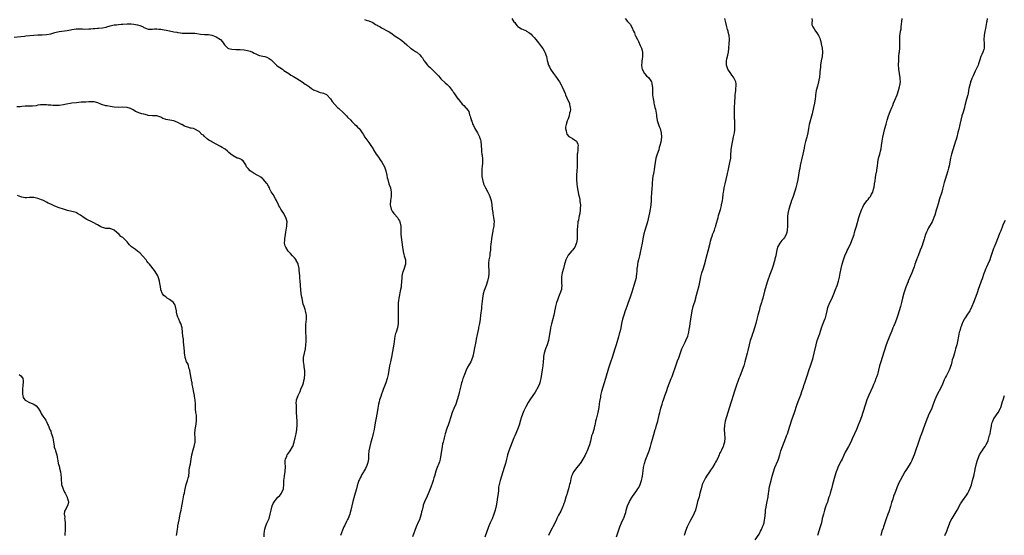
# Model space of a CAD drawing. Units: inches. Extents: x 2508000 to 2511000, y 1554000 to 1557000.
# Drawn here: x 2510172 to 2510637, y 1556227 to 1556470 of the extents above; entities that cross this region are included whole.
import ezdxf

# ---------------------------------------------------------------- set-up
doc = ezdxf.new("R2010")
doc.units = ezdxf.units.IN
doc.header["$MEASUREMENT"] = 0
doc.layers.add('LD25081554_10ft', color=151, linetype='Continuous')

msp = doc.modelspace()

# ---------------------------------------------------------------- linework, layer by layer
at = {"layer": 'LD25081554_10ft'}
for points, elevation in [([(2510169.81, 1556462.19), (2510173, 1556462.54), (2510174.68, 1556462.68), (2510175.25, 1556462.75), (2510177.1, 1556462.9), (2510179, 1556463.08), (2510181, 1556463.18), (2510183, 1556463.23), (2510185, 1556463.39), (2510187, 1556463.79), (2510189, 1556464.34), (2510191, 1556464.8), (2510194.7, 1556465.3), (2510196.36, 1556465.64), (2510197, 1556465.8), (2510198.03, 1556465.97), (2510199, 1556466.08), (2510199.9, 1556466.1), (2510201.97, 1556466.03), (2510203, 1556465.96), (2510205, 1556466.03), (2510205.92, 1556466.08), (2510207, 1556466.24), (2510207.75, 1556466.25), (2510209, 1556466.42), (2510209.57, 1556466.43), (2510211.42, 1556466.58), (2510213.12, 1556466.88), (2510213.48, 1556467), (2510215, 1556467.44), (2510217, 1556467.99), (2510218.05, 1556468.05), (2510219, 1556468.19), (2510220.23, 1556468.23), (2510221, 1556468.29), (2510223, 1556468.42), (2510225, 1556468.4), (2510226.26, 1556468.26), (2510227, 1556468.15), (2510227.97, 1556467.97), (2510229, 1556467.64), (2510229.52, 1556467.52), (2510230.58, 1556467), (2510231, 1556466.76), (2510231.37, 1556466.63), (2510233, 1556465.98), (2510234, 1556466), (2510235, 1556465.91), (2510235.98, 1556466.02), (2510237, 1556466.03), (2510238.02, 1556465.98), (2510239, 1556465.89), (2510243, 1556465.08), (2510245, 1556464.73), (2510246.51, 1556464.51), (2510247, 1556464.4), (2510248.26, 1556464.26), (2510249, 1556464.11), (2510250.08, 1556464.08), (2510251, 1556464.02), (2510253, 1556464.08), (2510254.02, 1556464.02), (2510255, 1556464), (2510255.86, 1556463.86), (2510257.63, 1556463.63), (2510259.46, 1556463.46), (2510261, 1556463.42), (2510261.36, 1556463.36), (2510263, 1556463.16), (2510263.48, 1556463), (2510265, 1556462.31), (2510267, 1556461.12), (2510267.15, 1556461), (2510267.94, 1556459.94), (2510268.66, 1556459), (2510269, 1556458.5), (2510270.56, 1556457), (2510270.82, 1556456.82), (2510272.47, 1556456.47), (2510274.37, 1556456.37), (2510276.31, 1556456.31), (2510278.18, 1556456.18), (2510279, 1556456.05), (2510279.84, 1556455.84), (2510281, 1556455.51), (2510282.16, 1556455), (2510283, 1556454.59), (2510283.72, 1556454.28), (2510285, 1556453.69), (2510285.52, 1556453.52), (2510287, 1556453.17), (2510287.95, 1556453), (2510289, 1556452.76), (2510290.09, 1556452.09), (2510291, 1556451.51), (2510291.44, 1556451), (2510293, 1556449.39), (2510293.41, 1556449), (2510294.27, 1556448.28), (2510295, 1556447.8), (2510296.3, 1556447), (2510297, 1556446.5), (2510298.49, 1556445.51), (2510299.3, 1556445), (2510300.29, 1556444.29), (2510301, 1556443.87), (2510301.53, 1556443.53), (2510303, 1556442.69), (2510305.56, 1556441), (2510307, 1556439.96), (2510307.6, 1556439.6), (2510309, 1556438.66), (2510309.98, 1556437.98), (2510311, 1556437.38), (2510312.62, 1556436.62), (2510313, 1556436.51), (2510314.11, 1556436.11), (2510315, 1556435.96), (2510315.66, 1556435.66), (2510317, 1556435.14), (2510317.18, 1556435), (2510319, 1556433.02), (2510319.79, 1556431.79), (2510321, 1556430.41), (2510322.32, 1556429), (2510322.64, 1556428.64), (2510325, 1556426.37), (2510326.51, 1556425), (2510327, 1556424.45), (2510328.47, 1556423), (2510329, 1556422.36), (2510330.49, 1556421), (2510331, 1556420.45), (2510331.74, 1556419.74), (2510332.48, 1556419), (2510333, 1556418.36), (2510333.93, 1556417), (2510334.35, 1556416.35), (2510335.12, 1556415), (2510336.53, 1556413), (2510337, 1556412.4), (2510337.97, 1556411), (2510339, 1556409.43), (2510339.25, 1556409), (2510340.54, 1556407), (2510341.54, 1556405.54), (2510342.31, 1556404.31), (2510343.15, 1556403.15), (2510344.37, 1556401), (2510345.06, 1556399), (2510345.44, 1556397), (2510345.71, 1556395.71), (2510345.91, 1556395), (2510346.52, 1556393), (2510347.16, 1556391), (2510347.55, 1556389), (2510347.54, 1556387.54), (2510347.51, 1556387), (2510347.22, 1556385), (2510347.1, 1556383), (2510347.54, 1556381), (2510348.1, 1556380.1), (2510348.82, 1556379), (2510349, 1556378.8), (2510350.49, 1556377), (2510350.7, 1556376.7), (2510351, 1556376.14), (2510351.44, 1556375.44), (2510351.65, 1556375), (2510352.05, 1556373), (2510352.04, 1556372.04), (2510352.06, 1556371), (2510352.15, 1556369), (2510352.57, 1556365.43), (2510352.82, 1556363), (2510353.18, 1556361), (2510353.56, 1556359.56), (2510353.74, 1556359), (2510354.04, 1556357.96), (2510354.26, 1556357), (2510354.24, 1556356.24), (2510354.28, 1556355), (2510353.94, 1556354.06), (2510353.65, 1556353), (2510353, 1556351.25), (2510352.93, 1556351), (2510352.57, 1556349.43), (2510352.55, 1556348.55), (2510352.32, 1556345), (2510352.19, 1556344.19), (2510352.02, 1556343), (2510351.17, 1556339), (2510351, 1556337.75), (2510350.91, 1556336.91), (2510350.88, 1556334.88), (2510350.92, 1556333), (2510350.88, 1556331), (2510350.87, 1556329), (2510350.85, 1556327), (2510350.48, 1556325), (2510349.83, 1556323), (2510349.65, 1556322.35), (2510349.32, 1556321), (2510348.77, 1556317.23), (2510348.15, 1556313.85), (2510348.01, 1556313), (2510347.65, 1556311), (2510347.56, 1556310.44), (2510347.22, 1556309), (2510346.82, 1556307), (2510346.17, 1556303), (2510345.71, 1556301), (2510345.1, 1556299), (2510343.81, 1556295.81), (2510343.46, 1556295), (2510343, 1556293.73), (2510342.61, 1556292.61), (2510342.11, 1556291), (2510341.92, 1556290.08), (2510341.62, 1556289), (2510341.3, 1556287), (2510340.95, 1556284.95), (2510340.27, 1556281.73), (2510340.07, 1556280.07), (2510339.86, 1556279), (2510339.69, 1556278.31), (2510339.48, 1556277), (2510339.08, 1556275.08), (2510338.57, 1556273), (2510338, 1556271), (2510337.46, 1556269), (2510337.09, 1556267), (2510336.93, 1556265.07), (2510336.94, 1556264.94), (2510336.82, 1556263), (2510336.55, 1556261.45), (2510336.45, 1556261), (2510336.02, 1556260.02), (2510335.48, 1556258.52), (2510335, 1556257.85), (2510334.73, 1556257.27), (2510334.53, 1556257), (2510333.73, 1556255.73), (2510333.35, 1556255), (2510333, 1556254.25), (2510332.64, 1556253.36), (2510332.38, 1556253), (2510332.04, 1556252.04), (2510331.55, 1556250.45), (2510331.14, 1556249), (2510330.55, 1556247), (2510330.19, 1556245.81), (2510329.42, 1556243), (2510328.98, 1556241), (2510328.59, 1556239), (2510328.24, 1556237.76), (2510328.05, 1556237), (2510327.25, 1556235), (2510327, 1556234.48), (2510326.47, 1556233.53), (2510325.56, 1556231.56), (2510325.27, 1556231), (2510324.57, 1556229.43), (2510323.68, 1556227)], 7360), ([(2510335, 1556470.42), (2510335.79, 1556470.21), (2510337, 1556469.85), (2510338.94, 1556469), (2510340.19, 1556468.19), (2510341, 1556467.75), (2510341.47, 1556467.47), (2510342.33, 1556467), (2510343, 1556466.57), (2510346.01, 1556465), (2510346.63, 1556464.63), (2510347.82, 1556463.82), (2510348.94, 1556463), (2510350.15, 1556462.15), (2510351, 1556461.62), (2510351.95, 1556461), (2510352.57, 1556460.57), (2510353.7, 1556459.7), (2510355, 1556458.5), (2510356.71, 1556457), (2510357, 1556456.79), (2510358.07, 1556456.07), (2510359, 1556455.42), (2510359.27, 1556455.27), (2510359.62, 1556455), (2510361, 1556453.75), (2510361.77, 1556453), (2510362.34, 1556452.34), (2510363, 1556451.22), (2510363.09, 1556451.09), (2510363.14, 1556451), (2510364.64, 1556449), (2510365, 1556448.63), (2510365.88, 1556447.88), (2510368.83, 1556445), (2510369.86, 1556443.86), (2510370.58, 1556443), (2510371, 1556442.56), (2510373, 1556440.61), (2510373.89, 1556439.89), (2510374.67, 1556439), (2510374.84, 1556438.84), (2510376.38, 1556437), (2510376.64, 1556436.64), (2510377, 1556436.06), (2510377.47, 1556435.47), (2510377.74, 1556435), (2510379, 1556433.09), (2510379.07, 1556433), (2510379.99, 1556431.99), (2510380.64, 1556431), (2510381, 1556430.51), (2510381.83, 1556429.83), (2510382.8, 1556428.8), (2510383, 1556428.49), (2510383.77, 1556427.77), (2510384.1, 1556427), (2510384.55, 1556425.45), (2510384.84, 1556424.84), (2510385, 1556424.24), (2510385.3, 1556423.3), (2510385.35, 1556423), (2510385.52, 1556422.48), (2510386.11, 1556421), (2510386.41, 1556420.41), (2510387.08, 1556419), (2510388.21, 1556417), (2510389.15, 1556415.15), (2510389.21, 1556415), (2510389.63, 1556413.63), (2510389.79, 1556413), (2510390, 1556411), (2510390.1, 1556409), (2510390.21, 1556408.21), (2510390.34, 1556407), (2510390.45, 1556406.45), (2510390.62, 1556404.62), (2510390.62, 1556403), (2510390.44, 1556401), (2510390.36, 1556400.36), (2510390.26, 1556399), (2510390.23, 1556398.23), (2510390.27, 1556397), (2510390.34, 1556396.34), (2510390.58, 1556395), (2510391.15, 1556393), (2510391.7, 1556391.7), (2510392.01, 1556391), (2510393.07, 1556389), (2510393.69, 1556387.69), (2510394.06, 1556387), (2510394.75, 1556385), (2510395.07, 1556383), (2510395.23, 1556381), (2510395.48, 1556379.48), (2510395.51, 1556379), (2510395.88, 1556377), (2510396.07, 1556375), (2510395.98, 1556374.02), (2510395.92, 1556373), (2510395.7, 1556371.7), (2510395.56, 1556371), (2510395.44, 1556370.56), (2510395.14, 1556369), (2510394.81, 1556367), (2510394.63, 1556365.37), (2510394.56, 1556364.56), (2510394.46, 1556363), (2510394.38, 1556361.62), (2510394.15, 1556360.15), (2510394.02, 1556359), (2510393.65, 1556357), (2510393.51, 1556355.51), (2510393.44, 1556355), (2510393.44, 1556354.56), (2510393.56, 1556351.56), (2510393.6, 1556351), (2510393.58, 1556350.42), (2510393.45, 1556349), (2510392.99, 1556347), (2510392.32, 1556345), (2510391.42, 1556342.58), (2510390.97, 1556341), (2510390.62, 1556339), (2510390.41, 1556337.59), (2510390.32, 1556336.32), (2510390.15, 1556335), (2510390.09, 1556334.09), (2510389.75, 1556331), (2510389.47, 1556329), (2510389.13, 1556327), (2510388.79, 1556325.21), (2510388.67, 1556324.67), (2510388.12, 1556321.88), (2510387.63, 1556319.63), (2510387.43, 1556318.57), (2510387.1, 1556317), (2510387, 1556316.35), (2510386.38, 1556313), (2510386.15, 1556312.15), (2510385.83, 1556311), (2510385.04, 1556309), (2510383.61, 1556306.39), (2510382.93, 1556305), (2510382.09, 1556303), (2510381.63, 1556301.63), (2510381.4, 1556301), (2510381, 1556299.81), (2510380.76, 1556299), (2510380.38, 1556297.62), (2510380.19, 1556297), (2510379.6, 1556294.4), (2510379.32, 1556293), (2510378.75, 1556291), (2510377.98, 1556289), (2510377.08, 1556286.92), (2510376.35, 1556285), (2510375.73, 1556283), (2510375.54, 1556282.46), (2510375.09, 1556281), (2510374.35, 1556279), (2510374.02, 1556278.02), (2510373.65, 1556277), (2510373.06, 1556275), (2510372.5, 1556273), (2510372.35, 1556272.35), (2510372, 1556271), (2510371.81, 1556270.19), (2510371.58, 1556269), (2510370.99, 1556265), (2510370.61, 1556263), (2510370.28, 1556261.72), (2510370.06, 1556261), (2510369.32, 1556259), (2510369, 1556258.26), (2510368.67, 1556257.33), (2510367.92, 1556255), (2510367.73, 1556254.27), (2510367.3, 1556253), (2510367, 1556252.05), (2510366.24, 1556249.76), (2510365.91, 1556249), (2510365, 1556246.71), (2510364.48, 1556245.52), (2510363.21, 1556242.79), (2510362.68, 1556241.32), (2510362.57, 1556241), (2510362.09, 1556239), (2510361.91, 1556238.09), (2510361.72, 1556237), (2510361.12, 1556235), (2510361, 1556234.73), (2510360.42, 1556233.58), (2510359.32, 1556231), (2510357.58, 1556226.42)], 7350), ([(2510404.38, 1556471), (2510405.45, 1556469.45), (2510405.81, 1556469), (2510406.3, 1556468.3), (2510407, 1556467.43), (2510407.21, 1556467.21), (2510409, 1556466.02), (2510410.6, 1556465.4), (2510411, 1556465.23), (2510411.44, 1556465), (2510412.42, 1556464.42), (2510413, 1556464.05), (2510413.51, 1556463.51), (2510414.04, 1556463), (2510414.48, 1556462.48), (2510415, 1556462.01), (2510415.82, 1556461), (2510416.32, 1556460.32), (2510417, 1556459.56), (2510418.47, 1556457.53), (2510419, 1556456.76), (2510419.68, 1556455.68), (2510420.06, 1556455), (2510420.82, 1556453), (2510421.18, 1556451.18), (2510421.32, 1556450.68), (2510421.73, 1556449), (2510422.14, 1556448.14), (2510422.73, 1556447), (2510424.09, 1556445), (2510425, 1556443.77), (2510426.93, 1556441), (2510427.7, 1556439.7), (2510428.1, 1556439), (2510428.97, 1556437), (2510429.54, 1556435.54), (2510429.76, 1556435), (2510430.45, 1556433.55), (2510430.76, 1556432.76), (2510431.57, 1556431), (2510431.66, 1556430.34), (2510432.01, 1556429), (2510432.08, 1556428.08), (2510431.91, 1556427), (2510431.68, 1556426.32), (2510431.48, 1556425), (2510431, 1556423.6), (2510430.77, 1556423), (2510430.6, 1556422.6), (2510430.03, 1556421), (2510429.76, 1556419.76), (2510429.72, 1556419), (2510430.06, 1556417.94), (2510430.17, 1556417), (2510430.41, 1556416.41), (2510431.35, 1556415.35), (2510431.95, 1556415), (2510433, 1556414.34), (2510435, 1556413), (2510435.59, 1556411.59), (2510435.72, 1556411), (2510435.61, 1556410.39), (2510435.57, 1556409), (2510435.37, 1556407.37), (2510435.3, 1556407), (2510435.23, 1556405), (2510435.25, 1556403), (2510435.19, 1556401), (2510435.03, 1556399), (2510434.91, 1556397.09), (2510434.96, 1556395), (2510435.12, 1556393), (2510435.32, 1556391.32), (2510435.34, 1556391), (2510435.4, 1556390.6), (2510435.7, 1556389), (2510435.93, 1556387.93), (2510436.17, 1556387), (2510436.51, 1556385.49), (2510436.58, 1556385), (2510436.57, 1556384.57), (2510436.77, 1556383), (2510436.75, 1556381.25), (2510436.65, 1556380.65), (2510436.46, 1556379), (2510436.16, 1556377.84), (2510436.05, 1556377), (2510435.86, 1556375.86), (2510435.62, 1556375), (2510435.5, 1556374.5), (2510435.34, 1556373), (2510435.28, 1556371.28), (2510435.24, 1556370.76), (2510435.24, 1556369), (2510435.18, 1556366.82), (2510434.95, 1556365.05), (2510434.08, 1556363), (2510433.65, 1556362.35), (2510433, 1556361.65), (2510432.7, 1556361.3), (2510431, 1556359.23), (2510430.83, 1556359), (2510430.71, 1556358.71), (2510429.86, 1556357), (2510429.49, 1556355.49), (2510429.35, 1556355), (2510428.87, 1556353), (2510428.22, 1556351), (2510427.99, 1556350.01), (2510427.8, 1556349), (2510427.84, 1556347.84), (2510427.84, 1556347), (2510427.89, 1556346.11), (2510428.01, 1556345), (2510427.91, 1556343.91), (2510427.8, 1556343), (2510427.13, 1556341), (2510427, 1556340.66), (2510426.23, 1556339), (2510425.91, 1556338.09), (2510425.47, 1556337), (2510424.99, 1556335), (2510424.68, 1556333.32), (2510424.64, 1556333), (2510424.56, 1556332.56), (2510424.23, 1556331), (2510423.16, 1556326.84), (2510422.75, 1556325), (2510422.72, 1556324.72), (2510422.41, 1556323), (2510422.23, 1556321.77), (2510422.13, 1556321), (2510421.76, 1556319), (2510421.15, 1556317), (2510420.34, 1556315), (2510419.66, 1556313), (2510419.44, 1556311.44), (2510419.36, 1556311), (2510419.33, 1556310.67), (2510419.23, 1556309), (2510419.05, 1556307.05), (2510418.79, 1556305.21), (2510418.07, 1556301), (2510417.76, 1556299.76), (2510417.6, 1556299), (2510417.48, 1556298.52), (2510416.9, 1556297.1), (2510415.45, 1556294.55), (2510414.39, 1556293), (2510413, 1556291.07), (2510412.18, 1556289.82), (2510411, 1556287.72), (2510410.66, 1556287), (2510410.16, 1556285.84), (2510409.82, 1556285), (2510409.06, 1556282.94), (2510408.58, 1556281.42), (2510407.85, 1556279), (2510407.15, 1556277), (2510405.92, 1556274.08), (2510405.45, 1556273), (2510403.86, 1556269), (2510403.08, 1556266.92), (2510402.47, 1556265), (2510402.26, 1556264.26), (2510401.92, 1556263), (2510401.42, 1556261), (2510400.86, 1556259), (2510398.96, 1556253), (2510398.47, 1556251), (2510398.22, 1556249.78), (2510398.13, 1556248.13), (2510397.96, 1556247), (2510397.85, 1556245.85), (2510397.73, 1556245), (2510397.34, 1556242.66), (2510397.02, 1556241), (2510396.61, 1556239), (2510396.02, 1556237), (2510395.16, 1556234.84), (2510395, 1556234.47), (2510394.31, 1556233), (2510393.5, 1556231), (2510391.75, 1556226.25)], 7340), ([(2510457.83, 1556471), (2510459, 1556469.56), (2510460.22, 1556468.22), (2510461, 1556466.88), (2510461.85, 1556465), (2510462.25, 1556464.25), (2510462.67, 1556463), (2510462.79, 1556462.79), (2510463.65, 1556461), (2510464.17, 1556460.17), (2510465, 1556458.26), (2510465.58, 1556457), (2510465.87, 1556455.87), (2510466.03, 1556455), (2510466.02, 1556453), (2510465.84, 1556451.84), (2510465.77, 1556451), (2510465.76, 1556450.24), (2510465.62, 1556449), (2510465.74, 1556447.74), (2510465.92, 1556447), (2510467.01, 1556445), (2510467.94, 1556443.94), (2510469.01, 1556443), (2510470.31, 1556441), (2510470.47, 1556440.47), (2510470.67, 1556439), (2510470.72, 1556438.72), (2510470.71, 1556437), (2510470.77, 1556436.77), (2510470.85, 1556435), (2510471.12, 1556433), (2510471.44, 1556431.44), (2510471.47, 1556431), (2510471.55, 1556430.45), (2510471.9, 1556429), (2510472.15, 1556428.15), (2510472.59, 1556425.41), (2510472.73, 1556424.73), (2510472.96, 1556423), (2510473, 1556422.82), (2510473.59, 1556421), (2510473.97, 1556419.97), (2510474.4, 1556419), (2510474.91, 1556417), (2510475.01, 1556415), (2510474.67, 1556412.67), (2510474.28, 1556411), (2510473.99, 1556410.01), (2510473.73, 1556409), (2510473, 1556407), (2510472.54, 1556405.46), (2510472.37, 1556405), (2510471.97, 1556403), (2510471.74, 1556401), (2510471.51, 1556399.51), (2510471.4, 1556398.6), (2510471.05, 1556397), (2510471, 1556396.7), (2510470.76, 1556395), (2510470.65, 1556393.35), (2510470.6, 1556393), (2510470.56, 1556392.56), (2510470.41, 1556390.41), (2510470.28, 1556389), (2510470.25, 1556388.25), (2510470.16, 1556387), (2510470.13, 1556385.87), (2510470.14, 1556385), (2510470.06, 1556383), (2510469.86, 1556381.86), (2510469.73, 1556381), (2510469.32, 1556379.32), (2510468.37, 1556375), (2510468.04, 1556373.96), (2510467.78, 1556373), (2510467.13, 1556370.87), (2510466.71, 1556369.29), (2510466.23, 1556367), (2510465.83, 1556365), (2510465, 1556360.55), (2510464.67, 1556359), (2510464.36, 1556357.64), (2510464.19, 1556357), (2510463.94, 1556355.94), (2510463.74, 1556355), (2510463.64, 1556354.36), (2510463.47, 1556353), (2510463.37, 1556351.37), (2510463.27, 1556350.73), (2510463.09, 1556349), (2510463, 1556348.6), (2510462.62, 1556347), (2510462.01, 1556345), (2510461, 1556341.85), (2510460.07, 1556339), (2510459.38, 1556337), (2510458.66, 1556335), (2510458.25, 1556333.75), (2510457.95, 1556333), (2510457.29, 1556331), (2510456.7, 1556329), (2510456.23, 1556327), (2510455.81, 1556325), (2510455.37, 1556323), (2510455.28, 1556322.72), (2510454.75, 1556320.75), (2510453.58, 1556317), (2510453.06, 1556315.06), (2510452.45, 1556313), (2510451.8, 1556311), (2510451, 1556308.71), (2510450.07, 1556305.93), (2510448.54, 1556301), (2510446.81, 1556295), (2510446.31, 1556293), (2510446.2, 1556292.2), (2510445.78, 1556290.22), (2510445.64, 1556289), (2510445.4, 1556287.4), (2510444.93, 1556285), (2510444.18, 1556281.82), (2510443.97, 1556281), (2510443.73, 1556279.73), (2510443.56, 1556279), (2510443.43, 1556278.57), (2510443.11, 1556277), (2510442.47, 1556275), (2510442.06, 1556273.94), (2510441.88, 1556273), (2510441.51, 1556271.51), (2510441, 1556269.78), (2510440.74, 1556269), (2510439.96, 1556267), (2510439.68, 1556266.32), (2510439, 1556264.88), (2510437.97, 1556263), (2510437, 1556261.35), (2510436.74, 1556261), (2510435, 1556258.84), (2510434.12, 1556257.88), (2510433.53, 1556257), (2510433, 1556255.96), (2510432.61, 1556255), (2510432.25, 1556253.75), (2510431.91, 1556251.91), (2510431.72, 1556251), (2510431.56, 1556250.44), (2510431.24, 1556249), (2510430.57, 1556247), (2510430.38, 1556246.38), (2510429.9, 1556245), (2510429.23, 1556242.77), (2510429, 1556242.08), (2510428.62, 1556241), (2510428.32, 1556240.32), (2510427.56, 1556238.44), (2510426.5, 1556236.5), (2510425.73, 1556235), (2510425.52, 1556234.48), (2510424.56, 1556232.56), (2510423.81, 1556231), (2510423.54, 1556230.46), (2510422.73, 1556229), (2510421.72, 1556227)], 7330), ([(2510453.73, 1556226.27), (2510455.38, 1556231), (2510456.21, 1556233), (2510457.16, 1556235), (2510457.23, 1556235.23), (2510457.89, 1556237), (2510458.14, 1556237.86), (2510458.39, 1556239), (2510459, 1556241), (2510459.94, 1556243), (2510461, 1556244.88), (2510462.47, 1556247), (2510463, 1556247.72), (2510463.89, 1556249), (2510464.3, 1556249.7), (2510465, 1556251.07), (2510465.63, 1556253), (2510465.88, 1556254.12), (2510466.09, 1556255), (2510466.44, 1556257.56), (2510466.6, 1556259), (2510466.98, 1556261), (2510467.49, 1556262.51), (2510467.62, 1556263), (2510469.2, 1556267), (2510469.86, 1556269), (2510470.2, 1556270.2), (2510471.37, 1556274.63), (2510472.07, 1556277), (2510472.3, 1556277.7), (2510472.71, 1556279), (2510473, 1556280.02), (2510473.26, 1556281), (2510473.95, 1556283.95), (2510474.18, 1556285), (2510474.34, 1556285.66), (2510474.7, 1556287), (2510475.31, 1556289), (2510475.73, 1556290.27), (2510475.95, 1556291), (2510476.71, 1556293.29), (2510477.32, 1556295), (2510478.05, 1556297), (2510479.61, 1556301), (2510479.99, 1556302.01), (2510480.34, 1556303), (2510481.71, 1556307), (2510482.45, 1556309), (2510482.61, 1556309.39), (2510483.16, 1556310.84), (2510484.68, 1556315), (2510485, 1556315.76), (2510485.57, 1556317), (2510486.17, 1556318.17), (2510486.57, 1556319), (2510487.43, 1556321), (2510487.96, 1556323), (2510488.13, 1556324.13), (2510488.39, 1556325.61), (2510488.58, 1556327), (2510488.93, 1556329.07), (2510489.54, 1556333), (2510489.99, 1556335), (2510490.43, 1556336.43), (2510490.69, 1556337.31), (2510491.2, 1556339), (2510491.27, 1556339.27), (2510492.72, 1556345), (2510493.25, 1556347.25), (2510493.61, 1556349), (2510494.09, 1556351), (2510494.61, 1556352.61), (2510495.32, 1556354.68), (2510495.98, 1556357), (2510496.16, 1556357.84), (2510497, 1556361.32), (2510497.91, 1556365), (2510498.16, 1556365.84), (2510498.46, 1556367), (2510499, 1556368.66), (2510499.13, 1556369), (2510499.7, 1556370.3), (2510499.94, 1556371), (2510500.37, 1556372.37), (2510500.6, 1556373), (2510500.69, 1556373.31), (2510501.68, 1556377), (2510501.94, 1556378.06), (2510502.25, 1556379), (2510502.79, 1556380.79), (2510503.27, 1556382.73), (2510503.36, 1556383), (2510503.76, 1556385), (2510503.96, 1556386.04), (2510504.12, 1556388.12), (2510504.27, 1556389), (2510504.39, 1556389.61), (2510504.58, 1556391), (2510504.99, 1556392.99), (2510505.46, 1556395), (2510505.95, 1556397), (2510506.14, 1556397.86), (2510506.41, 1556399), (2510507.3, 1556403), (2510507.64, 1556405), (2510507.75, 1556406.25), (2510507.94, 1556409), (2510508.19, 1556411), (2510508.65, 1556413.35), (2510509.05, 1556415.05), (2510509.43, 1556417), (2510509.54, 1556418.46), (2510509.65, 1556419), (2510509.68, 1556419.68), (2510509.65, 1556421), (2510509.55, 1556423), (2510509.5, 1556423.5), (2510509.46, 1556425), (2510509.43, 1556427), (2510509.42, 1556429), (2510509.56, 1556431.56), (2510509.78, 1556434.22), (2510509.81, 1556435), (2510509.89, 1556435.89), (2510510.03, 1556437), (2510510.14, 1556438.14), (2510510.27, 1556439), (2510510.16, 1556440.16), (2510510.1, 1556441), (2510509.21, 1556443), (2510509, 1556443.31), (2510508.25, 1556444.25), (2510507.69, 1556445), (2510506.38, 1556447), (2510506.02, 1556448.02), (2510505.7, 1556449), (2510505.73, 1556450.27), (2510505.71, 1556451), (2510505.88, 1556451.88), (2510506.32, 1556453.68), (2510506.6, 1556455), (2510506.84, 1556456.84), (2510506.86, 1556457), (2510506.85, 1556457.15), (2510507, 1556459), (2510507.08, 1556461), (2510506.91, 1556463), (2510506.49, 1556464.49), (2510506.39, 1556465), (2510506.19, 1556465.81), (2510505.79, 1556467), (2510505.6, 1556467.6), (2510505.37, 1556469), (2510504.95, 1556471)], 7320), ([(2510545.96, 1556471), (2510546.06, 1556469.94), (2510545.85, 1556469), (2510545.96, 1556467.96), (2510546.38, 1556467), (2510547, 1556466.09), (2510547.68, 1556465), (2510548.26, 1556464.26), (2510549, 1556462.92), (2510549.61, 1556461.61), (2510549.79, 1556461), (2510550.1, 1556460.1), (2510550.39, 1556459), (2510550.83, 1556457), (2510550.99, 1556455), (2510550.79, 1556453), (2510550.38, 1556451), (2510550.04, 1556449), (2510549.93, 1556447.93), (2510549.74, 1556445.74), (2510549.7, 1556445), (2510549.5, 1556443.5), (2510549.46, 1556443), (2510549.4, 1556442.6), (2510549.05, 1556441), (2510548.52, 1556439), (2510548.03, 1556437), (2510547.85, 1556435.85), (2510547.7, 1556435), (2510547.61, 1556434.39), (2510547.45, 1556433), (2510547.14, 1556431), (2510546.72, 1556429), (2510546, 1556426), (2510544.72, 1556421), (2510544.31, 1556419), (2510543.97, 1556417), (2510543.66, 1556415.66), (2510543.54, 1556415), (2510543.44, 1556414.56), (2510542.97, 1556412.97), (2510542.51, 1556411), (2510542.27, 1556409.73), (2510541.67, 1556407), (2510541, 1556404.31), (2510540.71, 1556403), (2510540.41, 1556401.59), (2510540.22, 1556400.22), (2510540.01, 1556399), (2510539.7, 1556397), (2510539.34, 1556395), (2510538.86, 1556393), (2510538.33, 1556391), (2510538.04, 1556389.96), (2510537.75, 1556389), (2510537.06, 1556386.94), (2510536.54, 1556385.46), (2510536.34, 1556385), (2510535.94, 1556383.94), (2510535.63, 1556383), (2510535.02, 1556381), (2510534.61, 1556379), (2510534.44, 1556377.56), (2510534.4, 1556377), (2510534.44, 1556376.44), (2510534.43, 1556375), (2510534.47, 1556374.47), (2510534.49, 1556373), (2510534.33, 1556371), (2510534.06, 1556369.94), (2510533.74, 1556369), (2510533, 1556367.68), (2510532.5, 1556367), (2510531.84, 1556366.16), (2510530.89, 1556365), (2510529.78, 1556363), (2510529.57, 1556362.43), (2510529.24, 1556361), (2510528.87, 1556359), (2510528.5, 1556357.5), (2510528.42, 1556357), (2510528.19, 1556356.19), (2510527.63, 1556354.37), (2510527, 1556352.56), (2510526.13, 1556350.13), (2510525.03, 1556346.97), (2510524.43, 1556345), (2510523.65, 1556342.35), (2510522.81, 1556339), (2510522.4, 1556337.6), (2510522.25, 1556337), (2510521.93, 1556335.93), (2510521.47, 1556334.53), (2510521.02, 1556333), (2510520.5, 1556331), (2510520.02, 1556329), (2510519.5, 1556327), (2510518.86, 1556325), (2510518.19, 1556323), (2510517.92, 1556322.08), (2510517.55, 1556321), (2510516.91, 1556319), (2510516.35, 1556317), (2510515.74, 1556314.26), (2510515.43, 1556313), (2510514.37, 1556309), (2510513.78, 1556307), (2510513.03, 1556305), (2510511.91, 1556302.09), (2510511.54, 1556301), (2510510.07, 1556297), (2510509.57, 1556295.57), (2510508.6, 1556292.6), (2510508.12, 1556291), (2510507.89, 1556290.11), (2510507, 1556287), (2510505.65, 1556283), (2510505.5, 1556282.5), (2510505.1, 1556281), (2510504.74, 1556279), (2510504.62, 1556277), (2510504.77, 1556275), (2510504.95, 1556273), (2510504.79, 1556271), (2510504.32, 1556269.68), (2510504.12, 1556269), (2510503.32, 1556267.32), (2510503.1, 1556266.9), (2510503, 1556266.67), (2510502.39, 1556265.61), (2510502.15, 1556265), (2510501.52, 1556263.52), (2510501, 1556262.41), (2510500.47, 1556261.53), (2510500.21, 1556261), (2510499, 1556259.06), (2510498.13, 1556257.87), (2510497.6, 1556257), (2510496.3, 1556255), (2510495.81, 1556254.19), (2510495.16, 1556253), (2510494.26, 1556251), (2510493.65, 1556249), (2510493.16, 1556247), (2510492.71, 1556245.29), (2510492.06, 1556243), (2510491.83, 1556242.17), (2510491.06, 1556238.94), (2510490.49, 1556237.51), (2510490.27, 1556237), (2510488.37, 1556233.63), (2510488.05, 1556233), (2510487.07, 1556231), (2510486.27, 1556229), (2510485.98, 1556227.98), (2510485.73, 1556227)], 7310), ([(2510519.17, 1556225), (2510521, 1556227.58), (2510521.69, 1556229), (2510522.14, 1556229.86), (2510522.67, 1556231), (2510523, 1556231.77), (2510523.4, 1556233), (2510523.67, 1556234.32), (2510523.76, 1556235), (2510523.99, 1556238.01), (2510524.1, 1556239), (2510524.34, 1556240.34), (2510524.5, 1556241.5), (2510524.86, 1556243), (2510525.25, 1556245.25), (2510525.45, 1556247), (2510525.57, 1556247.57), (2510525.77, 1556249), (2510525.96, 1556250.04), (2510526.69, 1556253), (2510527.21, 1556255), (2510527.82, 1556257), (2510528.54, 1556259), (2510529.85, 1556262.15), (2510530.16, 1556263), (2510530.78, 1556265), (2510531.36, 1556267), (2510532.06, 1556269), (2510533.67, 1556273), (2510534.03, 1556273.97), (2510534.39, 1556275), (2510535.47, 1556278.53), (2510536.47, 1556281.53), (2510537.7, 1556285), (2510539.07, 1556289), (2510539.78, 1556291), (2510540.65, 1556293.35), (2510541.37, 1556295.37), (2510541.94, 1556297), (2510542.18, 1556297.82), (2510542.61, 1556299), (2510543.67, 1556302.33), (2510544.73, 1556305.27), (2510545.33, 1556307), (2510546.17, 1556309.83), (2510546.47, 1556311), (2510547.01, 1556313), (2510547.94, 1556317), (2510548.5, 1556319), (2510549.18, 1556321), (2510549.67, 1556322.33), (2510550.54, 1556325), (2510551.45, 1556327.45), (2510552.07, 1556329), (2510552.3, 1556329.7), (2510552.68, 1556331), (2510553.1, 1556333), (2510553.48, 1556334.52), (2510553.63, 1556335), (2510554.1, 1556336.1), (2510554.47, 1556337), (2510555.32, 1556338.68), (2510556.35, 1556341), (2510557.13, 1556343), (2510557.85, 1556345), (2510558.47, 1556347), (2510558.91, 1556348.91), (2510559.27, 1556350.73), (2510559.75, 1556353), (2510560.23, 1556355), (2510560.8, 1556357), (2510561.5, 1556359), (2510562.35, 1556361), (2510562.56, 1556361.44), (2510563, 1556362.29), (2510564.34, 1556365), (2510565.16, 1556367), (2510565.81, 1556369), (2510566.06, 1556369.94), (2510566.41, 1556371), (2510566.96, 1556372.96), (2510567.38, 1556374.62), (2510568.07, 1556377), (2510568.75, 1556379), (2510569.52, 1556381), (2510570.02, 1556381.97), (2510570.51, 1556383), (2510571.96, 1556385), (2510572.46, 1556385.54), (2510573, 1556386.26), (2510573.34, 1556386.66), (2510573.54, 1556387), (2510574.09, 1556388.09), (2510574.6, 1556389), (2510575.19, 1556391), (2510575.23, 1556391.23), (2510575.54, 1556393), (2510575.7, 1556394.3), (2510575.97, 1556395.97), (2510576.12, 1556397), (2510576.5, 1556399), (2510576.79, 1556400.78), (2510576.86, 1556401.14), (2510577.06, 1556403), (2510577.42, 1556405), (2510577.96, 1556407), (2510578.46, 1556409), (2510578.53, 1556409.47), (2510578.78, 1556411), (2510579.04, 1556413), (2510579.39, 1556415), (2510579.84, 1556417), (2510580.35, 1556419), (2510580.91, 1556421.09), (2510581.47, 1556423), (2510582.12, 1556425), (2510582.85, 1556427), (2510583.64, 1556429), (2510584.06, 1556429.94), (2510584.43, 1556431), (2510585, 1556432.38), (2510586.11, 1556435), (2510586.81, 1556437), (2510587.26, 1556438.74), (2510587.41, 1556439.41), (2510587.68, 1556441), (2510587.64, 1556442.36), (2510587.64, 1556443), (2510587.25, 1556445), (2510586.93, 1556447), (2510586.8, 1556449.2), (2510586.86, 1556451), (2510587.01, 1556453), (2510587.17, 1556454.83), (2510587.26, 1556455.26), (2510587.39, 1556457), (2510587.38, 1556458.62), (2510587.42, 1556459), (2510587.42, 1556459.42), (2510587.36, 1556461), (2510587.48, 1556462.52), (2510587.48, 1556463), (2510587.5, 1556463.5), (2510587.8, 1556465), (2510588.03, 1556465.97), (2510588.11, 1556467), (2510588.23, 1556468.23), (2510588.42, 1556469.58), (2510588.52, 1556471)], 7300), ([(2510628.54, 1556471), (2510628.41, 1556469.59), (2510628.35, 1556469), (2510627.79, 1556466.21), (2510627.5, 1556465), (2510627.15, 1556463), (2510627.06, 1556461), (2510627.18, 1556459.18), (2510627.15, 1556457), (2510627, 1556456.36), (2510626.6, 1556455), (2510626.09, 1556453.91), (2510625.68, 1556453), (2510624.94, 1556451), (2510624.47, 1556449.53), (2510624.27, 1556449), (2510623.44, 1556447), (2510623.28, 1556446.72), (2510623, 1556446.11), (2510622.39, 1556445), (2510621.91, 1556443.91), (2510621.3, 1556442.7), (2510621, 1556441.74), (2510620.8, 1556441.2), (2510620.7, 1556440.7), (2510620.26, 1556439), (2510620.02, 1556437.98), (2510619.85, 1556437), (2510619.56, 1556435.56), (2510619.43, 1556435), (2510618.9, 1556432.9), (2510618.09, 1556429.91), (2510617.9, 1556429), (2510617.26, 1556426.74), (2510616.68, 1556425), (2510616.1, 1556423), (2510615.64, 1556421), (2510615.19, 1556418.81), (2510614.83, 1556417.17), (2510614.25, 1556415), (2510613.93, 1556413.93), (2510613.66, 1556413), (2510612.41, 1556409), (2510611.77, 1556407), (2510611.25, 1556405), (2510610.61, 1556401.39), (2510610.33, 1556400.33), (2510610.02, 1556399), (2510609.42, 1556397), (2510608.79, 1556395), (2510608.38, 1556393.62), (2510607.57, 1556390.43), (2510607.16, 1556389), (2510606.19, 1556385.81), (2510605.43, 1556383.43), (2510605, 1556381.92), (2510604.57, 1556380.57), (2510603.87, 1556378.13), (2510603.48, 1556377), (2510603, 1556375.78), (2510602.64, 1556375), (2510601, 1556372.18), (2510600.38, 1556371), (2510599.92, 1556370.08), (2510599.53, 1556369), (2510599, 1556367.41), (2510598.84, 1556366.84), (2510598.27, 1556365), (2510597.88, 1556363.88), (2510597.55, 1556363), (2510597, 1556361.63), (2510595.98, 1556359), (2510595.74, 1556358.26), (2510595.23, 1556357), (2510594.52, 1556355), (2510594.16, 1556353.84), (2510593.86, 1556353), (2510593.1, 1556351), (2510592.5, 1556349.5), (2510591.35, 1556347), (2510591.26, 1556346.74), (2510591, 1556346.16), (2510590.67, 1556345.33), (2510590.53, 1556345), (2510590.25, 1556344.25), (2510589.31, 1556341.31), (2510588.71, 1556339), (2510588.23, 1556337), (2510587.7, 1556335), (2510586.51, 1556331), (2510585.83, 1556329), (2510585.02, 1556327.02), (2510584.4, 1556325.6), (2510584.18, 1556325), (2510583.61, 1556323.61), (2510582.65, 1556321.35), (2510581.74, 1556319), (2510581, 1556317), (2510579.96, 1556314.04), (2510579, 1556311), (2510578.39, 1556309), (2510577.88, 1556307), (2510577.42, 1556305), (2510577, 1556303.51), (2510576.85, 1556303), (2510576.33, 1556301.67), (2510576.12, 1556301), (2510575.57, 1556299.57), (2510575, 1556298.22), (2510574.46, 1556297), (2510572.73, 1556293.27), (2510571.87, 1556291), (2510571.23, 1556289), (2510570.02, 1556285), (2510569.28, 1556283), (2510568.49, 1556281), (2510567.77, 1556279), (2510567, 1556277.08), (2510566.02, 1556275), (2510565, 1556272.63), (2510564.26, 1556271), (2510563.23, 1556269), (2510561.7, 1556266.3), (2510561, 1556264.89), (2510560.16, 1556263), (2510559.78, 1556262.22), (2510559, 1556260.73), (2510558.13, 1556259), (2510557.83, 1556258.17), (2510557.32, 1556257), (2510556.73, 1556255), (2510555.72, 1556251), (2510555.13, 1556249), (2510555, 1556248.6), (2510554.55, 1556247), (2510554.23, 1556245.77), (2510553.99, 1556245), (2510553.43, 1556243.43), (2510553.24, 1556242.76), (2510553, 1556242.14), (2510552.71, 1556241.29), (2510552.59, 1556241), (2510551.96, 1556239), (2510551.76, 1556238.24), (2510551.37, 1556237), (2510550.86, 1556235), (2510550.41, 1556233), (2510549.85, 1556231), (2510549.18, 1556229), (2510548.56, 1556227)], 7290), ([(2510287.72, 1556226.28), (2510287.74, 1556227.74), (2510287.83, 1556229), (2510288.02, 1556229.98), (2510288.25, 1556231), (2510289, 1556232.81), (2510289.7, 1556234.3), (2510289.97, 1556235), (2510290.48, 1556237), (2510290.89, 1556239), (2510291.48, 1556241), (2510291.95, 1556242.05), (2510292.47, 1556243), (2510293, 1556243.71), (2510294.15, 1556245), (2510295, 1556245.88), (2510295.48, 1556246.52), (2510295.86, 1556247), (2510296.76, 1556249), (2510296.8, 1556249.2), (2510296.89, 1556251), (2510296.89, 1556252.89), (2510297.21, 1556254.79), (2510297.26, 1556255.26), (2510297.6, 1556257), (2510297.71, 1556259.71), (2510297.61, 1556261), (2510297.61, 1556262.39), (2510297.73, 1556263), (2510298.34, 1556264.34), (2510298.56, 1556265), (2510298.73, 1556265.27), (2510299.6, 1556266.4), (2510299.98, 1556267), (2510301, 1556268.75), (2510301.11, 1556269), (2510301.79, 1556271), (2510302.3, 1556273), (2510302.72, 1556275), (2510303.06, 1556277), (2510303.25, 1556279), (2510303.22, 1556281), (2510303.07, 1556282.93), (2510302.93, 1556285), (2510302.87, 1556287), (2510302.85, 1556288.84), (2510302.82, 1556289.18), (2510302.97, 1556291), (2510303.63, 1556293), (2510304.57, 1556295), (2510305, 1556295.96), (2510305.89, 1556298.11), (2510306.15, 1556299), (2510306.54, 1556300.54), (2510306.68, 1556301), (2510306.72, 1556301.28), (2510306.9, 1556303), (2510306.83, 1556304.83), (2510306.81, 1556305), (2510306.76, 1556305.24), (2510306.52, 1556307), (2510306.38, 1556308.38), (2510306.23, 1556309), (2510306.22, 1556309.78), (2510306.26, 1556311), (2510306.65, 1556313), (2510307.08, 1556315), (2510307.35, 1556317), (2510307.48, 1556318.52), (2510307.5, 1556319), (2510307.47, 1556319.47), (2510307.49, 1556321), (2510307.37, 1556322.63), (2510307.33, 1556323), (2510307.26, 1556325), (2510307.39, 1556326.61), (2510307.68, 1556329), (2510307.67, 1556330.33), (2510307.64, 1556331), (2510307.53, 1556331.54), (2510307.19, 1556333), (2510307, 1556333.57), (2510306.45, 1556335), (2510306.11, 1556336.11), (2510305.89, 1556337), (2510305.51, 1556339), (2510305.46, 1556339.46), (2510305.17, 1556341), (2510304.93, 1556343), (2510304.83, 1556344.83), (2510304.79, 1556345.21), (2510304.69, 1556347), (2510304.56, 1556348.56), (2510304.5, 1556349), (2510304.47, 1556349.53), (2510304.21, 1556352.21), (2510304.19, 1556353), (2510303.76, 1556355), (2510303.53, 1556355.53), (2510302.83, 1556356.83), (2510302.7, 1556357), (2510301.96, 1556357.96), (2510300.95, 1556359), (2510300.03, 1556360.03), (2510299.14, 1556361), (2510299, 1556361.19), (2510297.83, 1556363), (2510297.61, 1556363.61), (2510297.29, 1556365), (2510297.45, 1556366.55), (2510297.44, 1556367), (2510297.77, 1556369), (2510297.87, 1556370.13), (2510298.3, 1556373), (2510298.37, 1556373.63), (2510298.44, 1556375), (2510298.15, 1556376.15), (2510297.96, 1556377), (2510297, 1556378.79), (2510296.87, 1556379), (2510296.08, 1556380.08), (2510295.58, 1556381), (2510295, 1556382), (2510294.62, 1556382.62), (2510294.48, 1556383), (2510293.46, 1556385), (2510293, 1556385.87), (2510291.87, 1556387.87), (2510291, 1556389.23), (2510290.4, 1556390.4), (2510290.14, 1556391), (2510289.77, 1556391.77), (2510289.08, 1556393), (2510289, 1556393.12), (2510287.21, 1556395.21), (2510287, 1556395.37), (2510286.07, 1556396.07), (2510285, 1556396.68), (2510284.32, 1556397), (2510283, 1556397.8), (2510281.11, 1556399), (2510280.16, 1556400.16), (2510279.35, 1556401), (2510279, 1556401.84), (2510277.78, 1556403.78), (2510277, 1556404.24), (2510276.62, 1556404.62), (2510275.36, 1556405), (2510275, 1556405.09), (2510273, 1556406.14), (2510271.94, 1556407), (2510271, 1556407.79), (2510270.4, 1556408.4), (2510269.29, 1556409.29), (2510269, 1556409.48), (2510267.9, 1556410.1), (2510267, 1556410.63), (2510265, 1556411.61), (2510263, 1556412.69), (2510262.5, 1556413), (2510261.62, 1556413.62), (2510261, 1556414.09), (2510259.39, 1556415.39), (2510259, 1556415.83), (2510258.3, 1556416.3), (2510257, 1556417.63), (2510255, 1556418.81), (2510254.37, 1556419), (2510253.24, 1556419.24), (2510253, 1556419.24), (2510251.67, 1556419.67), (2510251, 1556419.79), (2510250.14, 1556420.14), (2510248.88, 1556420.88), (2510248.74, 1556421), (2510247, 1556421.96), (2510246.23, 1556422.23), (2510245, 1556422.71), (2510241.31, 1556423.31), (2510241, 1556423.48), (2510239.83, 1556423.83), (2510239, 1556424.39), (2510238.51, 1556424.51), (2510237, 1556424.98), (2510235, 1556425), (2510233, 1556425.23), (2510232.72, 1556425.28), (2510231, 1556425.76), (2510230, 1556426), (2510229, 1556426.32), (2510227, 1556427.15), (2510225.91, 1556427.91), (2510224.56, 1556428.56), (2510223, 1556429.04), (2510220.95, 1556429.05), (2510219, 1556428.9), (2510217, 1556429.06), (2510215, 1556429.44), (2510213.7, 1556429.7), (2510213, 1556429.81), (2510211, 1556430.4), (2510210.57, 1556430.57), (2510209.18, 1556431.18), (2510207.57, 1556431.57), (2510207, 1556431.67), (2510205.63, 1556431.63), (2510205, 1556431.66), (2510203.51, 1556431.51), (2510203, 1556431.51), (2510201.41, 1556431.41), (2510199.23, 1556431.23), (2510197, 1556430.94), (2510193.68, 1556430.32), (2510193, 1556430.18), (2510191, 1556429.96), (2510189.96, 1556429.96), (2510189, 1556429.91), (2510188.06, 1556429.94), (2510187, 1556430.01), (2510185.86, 1556430.14), (2510185, 1556430.21), (2510183, 1556430.26), (2510182.18, 1556430.18), (2510181, 1556429.99), (2510180.18, 1556429.82), (2510178.35, 1556429.65), (2510177, 1556429.61), (2510175, 1556429.53), (2510173.38, 1556429.38), (2510172.65, 1556429.35), (2510171, 1556429.23)], 7370), ([(2510246.4, 1556227), (2510246.65, 1556228.65), (2510246.67, 1556229), (2510246.92, 1556230.91), (2510246.92, 1556231), (2510247, 1556231.52), (2510247.29, 1556233), (2510247.6, 1556234.4), (2510248.11, 1556237), (2510248.24, 1556237.76), (2510248.51, 1556239), (2510248.89, 1556240.89), (2510249, 1556241.55), (2510249.35, 1556243.35), (2510249.83, 1556246.17), (2510250.02, 1556247), (2510250.26, 1556248.26), (2510250.82, 1556251), (2510251, 1556251.59), (2510251.48, 1556253), (2510251.84, 1556254.16), (2510252.07, 1556255), (2510252.27, 1556257), (2510252.31, 1556257.69), (2510252.45, 1556259), (2510252.86, 1556260.86), (2510253.29, 1556263), (2510253.57, 1556265), (2510253.82, 1556266.18), (2510254.05, 1556267), (2510254.71, 1556269), (2510255.08, 1556271), (2510255.06, 1556273), (2510254.96, 1556275), (2510255.1, 1556277), (2510255.41, 1556278.59), (2510255.74, 1556281), (2510255.71, 1556282.29), (2510255.74, 1556283), (2510255.72, 1556283.72), (2510255.49, 1556285), (2510255.26, 1556286.74), (2510255.28, 1556287.28), (2510255.22, 1556289), (2510255.08, 1556290.92), (2510254.78, 1556292.78), (2510254.76, 1556293), (2510254.46, 1556294.46), (2510254.03, 1556297), (2510253.77, 1556298.23), (2510253.65, 1556299), (2510253.54, 1556299.54), (2510253.18, 1556301.18), (2510252.9, 1556303), (2510252.62, 1556304.62), (2510252.58, 1556305), (2510252.37, 1556305.63), (2510251.76, 1556307.76), (2510251.12, 1556309), (2510250.58, 1556310.58), (2510250.41, 1556311), (2510250.2, 1556312.2), (2510250.1, 1556313), (2510250.1, 1556313.9), (2510249.85, 1556317), (2510249.59, 1556318.41), (2510249.56, 1556319), (2510249.6, 1556319.6), (2510249.28, 1556321), (2510249.18, 1556322.82), (2510249.22, 1556323), (2510249.05, 1556325), (2510248.34, 1556327), (2510247.84, 1556327.84), (2510247.38, 1556329), (2510247, 1556330.02), (2510246.71, 1556331), (2510246.39, 1556332.39), (2510246.32, 1556333), (2510245.89, 1556335), (2510245.65, 1556335.65), (2510244.92, 1556336.92), (2510244.84, 1556337), (2510243, 1556338.38), (2510241.97, 1556339), (2510241.39, 1556339.39), (2510241, 1556339.75), (2510240.31, 1556340.31), (2510239.73, 1556341), (2510238.95, 1556342.95), (2510238.72, 1556344.72), (2510238.69, 1556345), (2510238.35, 1556347), (2510238.03, 1556348.03), (2510237.47, 1556349.47), (2510237, 1556350.33), (2510235.98, 1556351.98), (2510233.54, 1556355), (2510233.28, 1556355.28), (2510233, 1556355.63), (2510232.39, 1556356.39), (2510231.97, 1556357), (2510230.32, 1556359), (2510229, 1556360.33), (2510228.17, 1556361), (2510227, 1556361.89), (2510225.16, 1556363.16), (2510224.15, 1556364.15), (2510223.52, 1556365), (2510223, 1556365.58), (2510222.34, 1556366.34), (2510221.69, 1556367), (2510221.31, 1556367.31), (2510221, 1556367.55), (2510220.15, 1556368.15), (2510219.3, 1556369), (2510217, 1556371.1), (2510215, 1556371.79), (2510213.84, 1556371.84), (2510213, 1556371.9), (2510212.12, 1556372.12), (2510211, 1556372.51), (2510210.67, 1556372.67), (2510209, 1556373.65), (2510207, 1556374.74), (2510206.47, 1556375), (2510205.45, 1556375.45), (2510205, 1556375.66), (2510204.12, 1556376.12), (2510202.86, 1556376.86), (2510201, 1556378.19), (2510199.64, 1556379), (2510199.23, 1556379.23), (2510199, 1556379.35), (2510197, 1556379.93), (2510195, 1556380.4), (2510192.99, 1556381.01), (2510191, 1556381.69), (2510189, 1556382.46), (2510187, 1556383.34), (2510185.87, 1556383.87), (2510185, 1556384.31), (2510183.68, 1556385), (2510181, 1556386.01), (2510179.74, 1556386.26), (2510179, 1556386.46), (2510177.58, 1556386.42), (2510177, 1556386.44), (2510175.64, 1556386.36), (2510175, 1556386.35), (2510173.36, 1556386.64), (2510173, 1556386.73), (2510171.42, 1556387.42)], 7380), ([(2510637, 1556375.6), (2510636.15, 1556373.85), (2510635.82, 1556373), (2510635, 1556370.78), (2510634.46, 1556369.54), (2510633.76, 1556367.76), (2510633.44, 1556367), (2510632.67, 1556365), (2510631.88, 1556363), (2510631.64, 1556362.36), (2510631.06, 1556361), (2510630.12, 1556358.12), (2510629.78, 1556357), (2510628.97, 1556355), (2510628.34, 1556353.66), (2510628, 1556353), (2510627.14, 1556351), (2510627, 1556350.64), (2510626.16, 1556348.16), (2510625.75, 1556347), (2510625.53, 1556346.48), (2510624.38, 1556343), (2510624.01, 1556341.99), (2510623.71, 1556341), (2510622.96, 1556339), (2510622.1, 1556337), (2510621.3, 1556335), (2510620.61, 1556333.39), (2510620.39, 1556333), (2510619, 1556330.92), (2510618.24, 1556329.76), (2510617.79, 1556329), (2510617, 1556327.39), (2510616.83, 1556327), (2510616.35, 1556325.65), (2510616.09, 1556325), (2510615.63, 1556323.63), (2510615.44, 1556323), (2510615, 1556321), (2510614.61, 1556318.61), (2510614.26, 1556317), (2510614.02, 1556316.02), (2510613.73, 1556315), (2510613.54, 1556314.46), (2510613.15, 1556313), (2510612.5, 1556311), (2510612.11, 1556309.89), (2510611.92, 1556309), (2510611.57, 1556307.57), (2510611.33, 1556306.67), (2510611, 1556305.72), (2510610.72, 1556305), (2510610.41, 1556304.41), (2510609.47, 1556302.53), (2510609, 1556301.69), (2510608.73, 1556301.27), (2510608.61, 1556301), (2510608.38, 1556300.38), (2510607.55, 1556298.45), (2510606.95, 1556297), (2510604.84, 1556293.16), (2510603.91, 1556291), (2510603, 1556288.41), (2510602.46, 1556287), (2510601.56, 1556285), (2510601, 1556283.86), (2510600.61, 1556283), (2510600.14, 1556281.86), (2510599.09, 1556278.91), (2510597.6, 1556275), (2510597, 1556273.35), (2510595.95, 1556270.05), (2510595, 1556267.34), (2510594.09, 1556265), (2510593.2, 1556262.8), (2510593, 1556262.37), (2510592.54, 1556261.46), (2510592.29, 1556261), (2510591, 1556258.86), (2510589.83, 1556257), (2510588.68, 1556255), (2510587.61, 1556253), (2510587, 1556251.77), (2510586.63, 1556251), (2510586.12, 1556249.88), (2510585.76, 1556249), (2510585.02, 1556246.99), (2510584.5, 1556245.5), (2510584.05, 1556244.05), (2510583.52, 1556242.48), (2510583, 1556240.68), (2510582.17, 1556238.17), (2510581.75, 1556237), (2510581, 1556234.82), (2510580.51, 1556233.49), (2510579.98, 1556231.98), (2510579.65, 1556231), (2510579.5, 1556230.5), (2510578.98, 1556229), (2510578.46, 1556227)], 7280), ([(2510172.21, 1556303), (2510173, 1556302.35), (2510173.6, 1556301.6), (2510173.92, 1556301), (2510174.08, 1556300.08), (2510174.02, 1556299), (2510173.81, 1556298.19), (2510173.7, 1556295.7), (2510173.65, 1556295), (2510173.71, 1556293.71), (2510173.83, 1556293), (2510174.08, 1556292.08), (2510174.81, 1556291), (2510175, 1556290.83), (2510175.3, 1556290.7), (2510177, 1556289.8), (2510179, 1556288.89), (2510180.12, 1556288.12), (2510181.09, 1556287.09), (2510181.84, 1556285.84), (2510182.31, 1556285), (2510182.52, 1556284.52), (2510183, 1556283.78), (2510183.28, 1556283.28), (2510184.64, 1556281.36), (2510184.88, 1556281), (2510185, 1556280.78), (2510185.56, 1556279.56), (2510185.86, 1556279), (2510186.64, 1556277), (2510186.76, 1556276.76), (2510187, 1556276.16), (2510187.29, 1556275.29), (2510187.49, 1556274.51), (2510187.96, 1556273), (2510188.13, 1556272.13), (2510188.31, 1556271), (2510188.63, 1556269.37), (2510188.7, 1556268.7), (2510189, 1556267.93), (2510189.22, 1556267.22), (2510189.32, 1556267), (2510189.48, 1556266.52), (2510189.87, 1556265), (2510189.99, 1556263.99), (2510190.16, 1556263), (2510190.36, 1556262.36), (2510190.6, 1556261), (2510190.72, 1556260.72), (2510191, 1556259.62), (2510191.17, 1556259.17), (2510191.21, 1556258.79), (2510191.66, 1556257), (2510191.82, 1556255.82), (2510191.87, 1556254.13), (2510191.94, 1556253), (2510192.03, 1556252.03), (2510192.17, 1556251), (2510192.74, 1556249.26), (2510192.85, 1556248.85), (2510193, 1556248.57), (2510193.47, 1556247.47), (2510193.75, 1556247), (2510194.65, 1556245.35), (2510194.81, 1556245), (2510194.82, 1556244.82), (2510195, 1556244.4), (2510195.27, 1556243.27), (2510195.41, 1556243), (2510195.38, 1556242.62), (2510194.96, 1556241), (2510193.75, 1556239), (2510193.52, 1556238.48), (2510193.42, 1556237), (2510193.61, 1556235.61), (2510193.58, 1556235), (2510193.63, 1556234.37), (2510193.77, 1556233), (2510193.78, 1556231.78), (2510193.83, 1556231), (2510193.83, 1556230.17), (2510193.65, 1556227)], 7390), ([(2510608.68, 1556227), (2510609.58, 1556229), (2510609.95, 1556229.95), (2510611.06, 1556233), (2510611.69, 1556234.31), (2510612.05, 1556235), (2510614.48, 1556239), (2510616.08, 1556241.92), (2510617, 1556243.33), (2510619, 1556246.16), (2510619.5, 1556247), (2510619.94, 1556247.94), (2510620.65, 1556249.35), (2510621.15, 1556250.85), (2510621.74, 1556253), (2510621.98, 1556253.98), (2510622.25, 1556255), (2510622.63, 1556256.63), (2510622.79, 1556257.21), (2510623, 1556258.3), (2510623.62, 1556261), (2510623.95, 1556262.05), (2510624.21, 1556263), (2510625, 1556265.03), (2510625.72, 1556266.28), (2510626.18, 1556267), (2510627, 1556268.13), (2510627.59, 1556269), (2510628.13, 1556269.87), (2510628.7, 1556271), (2510629, 1556271.79), (2510629.43, 1556273), (2510629.73, 1556274.27), (2510629.93, 1556275), (2510630.14, 1556276.14), (2510630.27, 1556277), (2510630.56, 1556278.56), (2510630.61, 1556279), (2510631, 1556280.35), (2510631.22, 1556281), (2510631.79, 1556282.21), (2510632.3, 1556283), (2510633, 1556283.97), (2510633.71, 1556285), (2510634.84, 1556287), (2510635, 1556287.45), (2510635.81, 1556290.19), (2510636.1, 1556291), (2510636.76, 1556293)], 7270)]:
    msp.add_lwpolyline(points, dxfattribs=dict(at, elevation=elevation))

doc.saveas('drawing.dxf')
